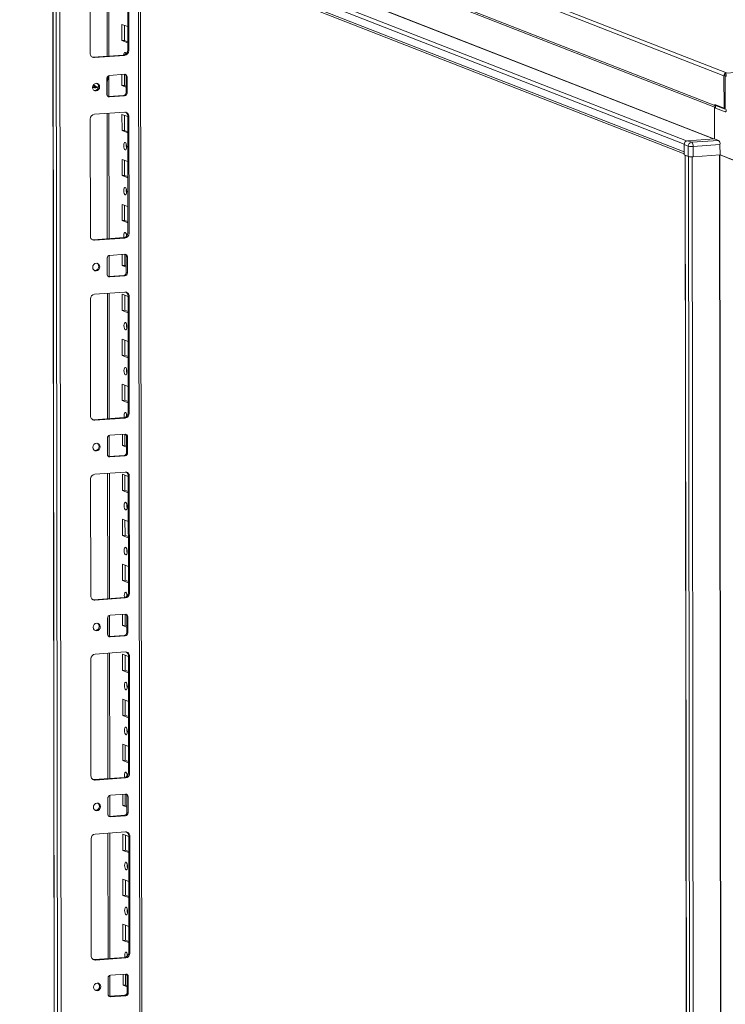
# Model space of a CAD drawing. Units: millimetres. Extents: x -5 to 11576, y -24 to 11602.
# Drawn here: x 6537 to 6924, y 3480 to 4019 of the extents above; entities that cross this region are included whole.
import ezdxf

# ---------------------------------------------------------------- set-up
doc = ezdxf.new("R2010")
doc.units = ezdxf.units.MM

msp = doc.modelspace()

# ---------------------------------------------------------------- linework, layer by layer
at = {"color": 7, "linetype": 'Continuous', "lineweight": 15}
for p, q in [((6537.393, 4139.334), (6923.464, 3988.538)), ((6924.854, 3990.125), (6538.783, 4140.921)), ((6918.438, 3972.282), (6542.463, 4119.135)), ((6543.305, 4117.827), (6918.904, 3971.121)), ((6557.903, 4085.32), (6901.681, 3951.043)), ((6555.525, 4080.481), (6557.987, 2009.243)), ((6558.113, 2009.141), (6555.651, 4080.383)), ((6901.686, 3946.802), (6557.908, 4081.079)), ((6557.319, 4079.731), (6559.781, 2008.489)), ((6558.801, 4079.692), (6901.687, 3945.764)), ((6605.989, 2011.64), (6603.552, 4062.213)), ((6596.623, 4002.59), (6596.562, 4053.878)), ((6597.144, 4053.651), (6597.205, 4002.363)), ((6561.838, 2040.406), (6559.453, 4047.538)), ((6576.007, 4000.867), (6575.946, 4052.154)), ((7659.593, 4041.901), (6924.113, 3989.985)), ((6586.267, 3999.393), (6586.238, 4024.009)), ((6593.421, 4007.87), (6593.411, 4016.747)), ((6593.411, 4016.747), (6596.608, 4015.498)), ((6594.794, 4016.206), (6594.804, 4007.968)), ((6594.804, 4007.968), (6593.421, 4007.87)), ((6596.619, 4006.621), (6593.421, 4007.87)), ((6594.804, 4007.968), (6596.618, 4007.259)), ((6577.732, 3998.791), (6594.322, 3999.962)), ((6594.904, 3999.734), (6578.314, 3998.563)), ((6594.904, 3999.734), (6594.322, 3999.962)), ((6597.205, 4002.363), (6596.623, 4002.59)), ((6578.314, 3998.563), (6577.732, 3998.791)), ((6586.294, 3977.201), (6586.28, 3988.723)), ((6586.622, 3988.793), (6594.916, 3989.378)), ((6593.451, 3983.212), (6593.443, 3989.274)), ((6594.826, 3989.372), (6594.833, 3983.31)), ((6596.301, 3987.996), (6595.719, 3988.224)), ((6595.729, 3979.347), (6595.719, 3988.224)), ((6923.485, 3970.794), (6923.464, 3988.538)), ((6923.923, 3990.06), (6924.854, 3990.125)), ((6923.924, 3989.677), (6923.923, 3990.06)), ((6923.923, 3990.06), (6924.113, 3989.985)), ((6923.925, 3988.58), (6923.924, 3989.677)), ((6924.115, 3988.506), (6923.925, 3988.58)), ((6924.141, 3970.268), (6924.119, 3988.494)), ((6577.438, 3983.01), (6579.334, 3982.269)), ((6585.251, 3978.339), (6585.241, 3987.216)), ((6594.833, 3983.31), (6593.451, 3983.212)), ((6595.726, 3982.324), (6593.451, 3983.212)), ((6594.833, 3983.31), (6595.725, 3982.962)), ((6596.301, 3987.996), (6596.311, 3979.12)), ((6577.558, 3982.451), (6577.673, 3982.401)), ((6577.673, 3982.401), (6578.061, 3982.249)), ((6586.054, 3977.184), (6594.348, 3977.77)), ((6594.93, 3977.543), (6586.636, 3976.957)), ((6594.93, 3977.543), (6594.348, 3977.77)), ((6596.311, 3979.12), (6595.729, 3979.347)), ((6585.812, 3977.19), (6586.054, 3977.184)), ((6586.636, 3976.957), (6586.054, 3977.184)), ((6918.437, 3972.766), (6923.485, 3970.794)), ((6918.437, 3972.766), (6918.438, 3972.282)), ((6919.511, 3972.347), (6918.903, 3972.304)), ((6918.903, 3972.304), (6918.904, 3970.824)), ((6918.903, 3972.304), (6924.137, 3970.259)), ((6578.351, 3967.495), (6594.941, 3968.666)), ((6586.386, 3899.283), (6586.305, 3968.056)), ((6593.48, 3958.555), (6593.469, 3967.431)), ((6593.469, 3967.431), (6596.667, 3966.183)), ((6594.853, 3966.891), (6594.862, 3958.652)), ((6597.248, 3966.363), (6596.666, 3966.59)), ((6596.742, 3902.48), (6596.666, 3966.59)), ((6918.268, 3954.039), (6918.248, 3971.377)), ((6924.139, 3968.78), (6918.904, 3970.824)), ((6923.485, 3970.794), (6924.14, 3970.84)), ((6576.126, 3900.757), (6576.05, 3964.866)), ((6597.248, 3966.363), (6597.324, 3902.253)), ((6594.862, 3958.652), (6593.48, 3958.555)), ((6596.677, 3957.306), (6593.48, 3958.555)), ((6594.862, 3958.652), (6596.676, 3957.944)), ((6901.686, 3946.802), (6901.681, 3951.043)), ((6901.681, 3950.895), (6903.912, 3950.024)), ((6901.681, 3950.895), (6901.688, 3945.224)), ((6918.268, 3954.039), (6903.522, 3952.998)), ((6905.753, 3952.127), (6903.522, 3952.998)), ((6920.499, 3953.167), (6905.753, 3952.127)), ((6906.531, 3949.851), (6921.278, 3950.892)), ((6920.499, 3953.167), (6918.268, 3954.039)), ((6921.278, 3950.892), (6921.285, 3945.22)), ((6903.919, 3944.353), (6901.688, 3945.224)), ((6902.153, 3945.042), (6904.615, 1873.853)), ((6903.947, 3944.342), (6902.278, 3944.993)), ((6904.74, 1873.751), (6902.278, 3944.993)), ((6903.912, 3950.024), (6903.919, 3944.353)), ((6906.538, 3944.18), (6906.531, 3949.851)), ((6921.285, 3945.22), (6906.538, 3944.18)), ((6929.433, 3942.038), (6921.285, 3945.22)), ((6930.664, 3941.557), (6921.285, 3945.22)), ((6593.509, 3933.897), (6593.499, 3942.774)), ((6593.499, 3942.774), (6596.696, 3941.525)), ((6594.882, 3942.234), (6594.892, 3933.995)), ((6903.947, 3944.342), (6906.409, 1873.1)), ((6594.892, 3933.995), (6593.509, 3933.897)), ((6596.706, 3932.648), (6593.509, 3933.897)), ((6594.892, 3933.995), (6596.706, 3933.286)), ((6593.538, 3909.239), (6593.528, 3918.116)), ((6593.528, 3918.116), (6596.725, 3916.867)), ((6594.911, 3917.576), (6594.921, 3909.337)), ((6594.921, 3909.337), (6593.538, 3909.239)), ((6596.736, 3907.991), (6593.538, 3909.239)), ((6594.921, 3909.337), (6596.735, 3908.628)), ((6597.324, 3902.253), (6596.742, 3902.48)), ((6577.851, 3898.681), (6594.441, 3899.852)), ((6578.433, 3898.453), (6577.851, 3898.681)), ((6595.023, 3899.624), (6578.433, 3898.453)), ((6595.023, 3899.624), (6594.441, 3899.852)), ((6585.369, 3879.708), (6585.358, 3888.585)), ((6586.411, 3878.571), (6586.397, 3890.092)), ((6586.739, 3890.162), (6595.034, 3890.748)), ((6593.568, 3884.582), (6593.561, 3890.644)), ((6594.943, 3890.741), (6594.95, 3884.679)), ((6596.418, 3889.366), (6595.836, 3889.593)), ((6595.846, 3880.716), (6595.836, 3889.593)), ((6596.418, 3889.366), (6596.428, 3880.489)), ((6594.95, 3884.679), (6593.568, 3884.582)), ((6595.843, 3883.693), (6593.568, 3884.582)), ((6594.95, 3884.679), (6595.842, 3884.331)), ((6596.428, 3880.489), (6595.846, 3880.716)), ((6585.929, 3878.56), (6586.171, 3878.554)), ((6586.171, 3878.554), (6594.466, 3879.139)), ((6586.753, 3878.327), (6586.171, 3878.554)), ((6595.048, 3878.912), (6586.753, 3878.327)), ((6595.048, 3878.912), (6594.466, 3879.139)), ((6578.468, 3868.864), (6595.058, 3870.035)), ((6586.504, 3800.653), (6586.422, 3869.426)), ((6576.243, 3802.126), (6576.167, 3866.236)), ((6593.597, 3859.924), (6593.587, 3868.801)), ((6593.587, 3868.801), (6596.784, 3867.552)), ((6594.97, 3868.261), (6594.98, 3860.022)), ((6597.365, 3867.732), (6596.783, 3867.959)), ((6596.86, 3803.85), (6596.783, 3867.959)), ((6597.365, 3867.732), (6597.442, 3803.622)), ((6594.98, 3860.022), (6593.597, 3859.924)), ((6596.794, 3858.675), (6593.597, 3859.924)), ((6594.98, 3860.022), (6596.794, 3859.313)), ((6593.626, 3835.266), (6593.616, 3844.143)), ((6593.616, 3844.143), (6596.813, 3842.894)), ((6594.999, 3843.603), (6595.009, 3835.364)), ((6595.009, 3835.364), (6593.626, 3835.266)), ((6596.824, 3834.018), (6593.626, 3835.266)), ((6595.009, 3835.364), (6596.823, 3834.656)), ((6593.656, 3810.609), (6593.645, 3819.486)), ((6593.645, 3819.486), (6596.842, 3818.237)), ((6595.028, 3818.945), (6595.038, 3810.706)), ((6595.038, 3810.706), (6593.656, 3810.609)), ((6596.853, 3809.36), (6593.656, 3810.609)), ((6595.038, 3810.706), (6596.852, 3809.998)), ((6577.969, 3800.05), (6594.558, 3801.221)), ((6578.551, 3799.823), (6577.969, 3800.05)), ((6595.14, 3800.994), (6578.551, 3799.823)), ((6595.14, 3800.994), (6594.558, 3801.221)), ((6597.442, 3803.622), (6596.86, 3803.85)), ((6585.486, 3781.078), (6585.475, 3789.955)), ((6586.528, 3779.94), (6586.514, 3791.462)), ((6586.856, 3791.532), (6595.151, 3792.117)), ((6593.685, 3785.951), (6593.678, 3792.013)), ((6595.06, 3792.111), (6595.067, 3786.049)), ((6596.535, 3790.735), (6595.953, 3790.963)), ((6595.964, 3782.086), (6595.953, 3790.963)), ((6596.535, 3790.735), (6596.546, 3781.858)), ((6595.067, 3786.049), (6593.685, 3785.951)), ((6595.96, 3785.063), (6593.685, 3785.951)), ((6595.067, 3786.049), (6595.959, 3785.7)), ((6586.046, 3779.929), (6586.288, 3779.923)), ((6586.288, 3779.923), (6594.583, 3780.509)), ((6586.87, 3779.696), (6586.288, 3779.923)), ((6595.165, 3780.281), (6586.87, 3779.696)), ((6595.165, 3780.281), (6594.583, 3780.509)), ((6596.546, 3781.858), (6595.964, 3782.086)), ((6576.361, 3703.495), (6576.285, 3767.605)), ((6578.586, 3770.234), (6595.175, 3771.405)), ((6586.621, 3702.022), (6586.539, 3770.795)), ((6593.714, 3761.294), (6593.704, 3770.17)), ((6593.704, 3770.17), (6596.901, 3768.921)), ((6595.087, 3769.63), (6595.097, 3761.391)), ((6597.483, 3769.102), (6596.901, 3769.329)), ((6596.977, 3705.219), (6596.901, 3769.329)), ((6597.483, 3769.102), (6597.559, 3704.992)), ((6595.097, 3761.391), (6593.714, 3761.294)), ((6596.912, 3760.045), (6593.714, 3761.294)), ((6595.097, 3761.391), (6596.911, 3760.683)), ((6593.744, 3736.636), (6593.733, 3745.513)), ((6593.733, 3745.513), (6596.93, 3744.264)), ((6595.116, 3744.972), (6595.126, 3736.733)), ((6595.126, 3736.733), (6593.744, 3736.636)), ((6596.941, 3735.387), (6593.744, 3736.636)), ((6595.126, 3736.733), (6596.94, 3736.025)), ((6593.773, 3711.978), (6593.762, 3720.855)), ((6593.762, 3720.855), (6596.96, 3719.606)), ((6595.146, 3720.315), (6595.155, 3712.076)), ((6595.155, 3712.076), (6593.773, 3711.978)), ((6596.97, 3710.729), (6593.773, 3711.978)), ((6595.155, 3712.076), (6596.969, 3711.367)), ((6578.086, 3701.42), (6594.676, 3702.591)), ((6595.258, 3702.363), (6578.668, 3701.192)), ((6595.258, 3702.363), (6594.676, 3702.591)), ((6597.559, 3704.992), (6596.977, 3705.219)), ((6578.668, 3701.192), (6578.086, 3701.42)), ((6585.603, 3682.447), (6585.592, 3691.324)), ((6586.645, 3681.31), (6586.632, 3692.831)), ((6586.973, 3692.901), (6595.268, 3693.487)), ((6593.802, 3687.321), (6593.795, 3693.383)), ((6595.177, 3693.48), (6595.185, 3687.418)), ((6596.652, 3692.105), (6596.07, 3692.332)), ((6596.081, 3683.455), (6596.07, 3692.332)), ((6596.652, 3692.105), (6596.663, 3683.228)), ((6595.185, 3687.418), (6593.802, 3687.321)), ((6596.077, 3686.432), (6593.802, 3687.321)), ((6595.185, 3687.418), (6596.077, 3687.07)), ((6586.163, 3681.298), (6586.405, 3681.293)), ((6586.405, 3681.293), (6594.7, 3681.878)), ((6586.987, 3681.065), (6586.405, 3681.293)), ((6595.282, 3681.651), (6586.987, 3681.065)), ((6595.282, 3681.651), (6594.7, 3681.878)), ((6596.663, 3683.228), (6596.081, 3683.455)), ((6578.703, 3671.603), (6595.293, 3672.774)), ((6586.738, 3603.391), (6586.656, 3672.164)), ((6593.832, 3662.663), (6593.821, 3671.54)), ((6593.821, 3671.54), (6597.018, 3670.291)), ((6595.204, 3670.999), (6595.214, 3662.761)), ((6597.6, 3670.471), (6597.018, 3670.698)), ((6597.094, 3606.588), (6597.018, 3670.698)), ((6597.6, 3670.471), (6597.676, 3606.361)), ((6576.478, 3604.865), (6576.402, 3668.975)), ((6595.214, 3662.761), (6593.832, 3662.663)), ((6597.029, 3661.414), (6593.832, 3662.663)), ((6595.214, 3662.761), (6597.028, 3662.052)), ((6593.861, 3638.005), (6593.85, 3646.882)), ((6593.85, 3646.882), (6597.048, 3645.633)), ((6595.234, 3646.342), (6595.243, 3638.103)), ((6595.243, 3638.103), (6593.861, 3638.005)), ((6597.058, 3636.756), (6593.861, 3638.005)), ((6595.243, 3638.103), (6597.057, 3637.394)), ((6593.89, 3613.348), (6593.88, 3622.224)), ((6593.88, 3622.224), (6597.077, 3620.976)), ((6595.263, 3621.684), (6595.273, 3613.445)), ((6595.273, 3613.445), (6593.89, 3613.348)), ((6597.087, 3612.099), (6593.89, 3613.348)), ((6595.273, 3613.445), (6597.087, 3612.737)), ((6597.676, 3606.361), (6597.094, 3606.588)), ((6578.203, 3602.789), (6594.793, 3603.96)), ((6578.785, 3602.562), (6578.203, 3602.789)), ((6595.375, 3603.733), (6578.785, 3602.562)), ((6595.375, 3603.733), (6594.793, 3603.96)), ((6586.763, 3582.679), (6586.749, 3594.2)), ((6587.09, 3594.27), (6595.385, 3594.856)), ((6593.919, 3588.69), (6593.912, 3594.752)), ((6595.295, 3594.85), (6595.302, 3588.788)), ((6585.72, 3583.817), (6585.71, 3592.693)), ((6595.302, 3588.788), (6593.919, 3588.69)), ((6595.302, 3588.788), (6596.194, 3588.439)), ((6596.77, 3593.474), (6596.188, 3593.701)), ((6596.198, 3584.825), (6596.188, 3593.701)), ((6596.77, 3593.474), (6596.78, 3584.597)), ((6596.195, 3587.801), (6593.919, 3588.69)), ((6596.78, 3584.597), (6596.198, 3584.825)), ((6586.281, 3582.668), (6586.522, 3582.662)), ((6586.522, 3582.662), (6594.817, 3583.248)), ((6587.105, 3582.435), (6586.522, 3582.662)), ((6595.399, 3583.02), (6587.105, 3582.435)), ((6595.399, 3583.02), (6594.817, 3583.248)), ((6578.82, 3572.973), (6595.41, 3574.144)), ((6586.855, 3504.761), (6586.773, 3573.534)), ((6593.949, 3564.032), (6593.938, 3572.909)), ((6593.938, 3572.909), (6597.135, 3571.66)), ((6576.595, 3506.234), (6576.519, 3570.344)), ((6595.321, 3572.369), (6595.331, 3564.13)), ((6597.717, 3571.84), (6597.135, 3572.068)), ((6597.211, 3507.958), (6597.135, 3572.068)), ((6597.717, 3571.84), (6597.793, 3507.731)), ((6595.331, 3564.13), (6593.949, 3564.032)), ((6597.146, 3562.784), (6593.949, 3564.032)), ((6595.331, 3564.13), (6597.145, 3563.421)), ((6593.978, 3539.375), (6593.967, 3548.252)), ((6593.967, 3548.252), (6597.165, 3547.003)), ((6595.351, 3547.711), (6595.361, 3539.472)), ((6595.361, 3539.472), (6593.978, 3539.375)), ((6597.175, 3538.126), (6593.978, 3539.375)), ((6595.361, 3539.472), (6597.175, 3538.764)), ((6594.007, 3514.717), (6593.997, 3523.594)), ((6593.997, 3523.594), (6597.194, 3522.345)), ((6595.38, 3523.054), (6595.39, 3514.815)), ((6595.39, 3514.815), (6594.007, 3514.717)), ((6597.205, 3513.468), (6594.007, 3514.717)), ((6595.39, 3514.815), (6597.204, 3514.106)), ((6597.793, 3507.731), (6597.211, 3507.958)), ((6578.32, 3504.158), (6594.91, 3505.329)), ((6578.902, 3503.931), (6578.32, 3504.158)), ((6595.492, 3505.102), (6578.902, 3503.931)), ((6595.492, 3505.102), (6594.91, 3505.329)), ((6585.837, 3485.186), (6585.827, 3494.063)), ((6586.88, 3484.048), (6586.866, 3495.57)), ((6587.208, 3495.64), (6595.503, 3496.225)), ((6594.037, 3490.059), (6594.029, 3496.121)), ((6595.412, 3496.219), (6595.419, 3490.157)), ((6596.887, 3494.844), (6596.305, 3495.071)), ((6596.315, 3486.194), (6596.305, 3495.071)), ((6596.887, 3494.844), (6596.897, 3485.967)), ((6595.419, 3490.157), (6594.037, 3490.059)), ((6596.312, 3489.171), (6594.037, 3490.059)), ((6595.419, 3490.157), (6596.311, 3489.809)), ((6586.398, 3484.037), (6586.64, 3484.032)), ((6586.64, 3484.032), (6594.935, 3484.617)), ((6587.222, 3483.804), (6586.64, 3484.032)), ((6595.517, 3484.39), (6587.222, 3483.804)), ((6595.517, 3484.39), (6594.935, 3484.617)), ((6596.897, 3485.967), (6596.315, 3486.194))]:
    msp.add_line(p, q, dxfattribs=at)
at = {"color": 8, "linetype": 'Continuous', "lineweight": 15}
for p, q in [((6902.884, 3952.831), (6559.376, 4087.002)), ((6574.399, 4088.062), (6917.642, 3953.995)), ((6574.491, 4088.167), (6917.948, 3954.016)), ((6602.572, 4062.596), (6605.01, 2011.395)), ((6585.258, 4024.288), (6585.288, 3999.324)), ((6579.109, 3982.713), (6577.886, 3983.755)), ((6579.109, 3982.713), (6580.555, 3982.277)), ((6585.305, 3985.073), (6585.313, 3977.907)), ((6585.325, 3967.987), (6585.407, 3899.214)), ((6924.137, 3970.259), (6924.138, 3970.259)), ((6921.065, 3945.205), (6923.527, 1874.022)), ((6921.196, 3945.214), (6923.658, 1874.013)), ((6908.504, 1872.961), (6906.042, 3944.156)), ((6585.419, 3889.026), (6585.431, 3879.276)), ((6585.442, 3869.357), (6585.524, 3800.583)), ((6585.536, 3790.395), (6585.548, 3780.646)), ((6585.56, 3770.726), (6585.641, 3701.953)), ((6585.653, 3691.765), (6585.665, 3682.015)), ((6585.677, 3672.095), (6585.759, 3603.322)), ((6585.771, 3593.134), (6585.782, 3583.385)), ((6585.794, 3573.465), (6585.876, 3504.692)), ((6585.888, 3494.503), (6585.9, 3484.754))]:
    msp.add_line(p, q, dxfattribs=at)
at = {"color": 7, "linetype": 'Continuous', "lineweight": 15, "flags": 128}
for points in [[(6594.373, 3999.966), (6594.423, 4000.384), (6594.599, 4000.987), (6594.863, 4001.333), (6595.174, 4001.369)], [(6595.174, 4001.369), (6595.486, 4001.089), (6595.736, 4000.581)], [(6577.119, 3998.836), (6577.283, 3998.806), (6577.732, 3998.791)], [(6577.297, 3982.216), (6577.445, 3983.029), (6577.869, 3983.739), (6578.504, 3984.238), (6579.253, 3984.45), (6580.003, 3984.344), (6580.638, 3983.934), (6581.064, 3983.284), (6581.214, 3982.493), (6581.066, 3981.68), (6580.642, 3980.97), (6580.007, 3980.471), (6579.258, 3980.259), (6578.508, 3980.365), (6577.872, 3980.775), (6577.447, 3981.425), (6577.297, 3982.216)], [(6577.939, 3982.123), (6578.367, 3982.1), (6578.603, 3982.133)], [(6580.515, 3981.998), (6580.017, 3982.068), (6579.336, 3982.268)], [(6924.723, 3970.04), (6924.712, 3969.754), (6924.679, 3969.488), (6924.625, 3969.251), (6924.552, 3969.054), (6924.464, 3968.904), (6924.363, 3968.805), (6924.253, 3968.764), (6924.139, 3968.78)], [(6595.233, 3952.053), (6595.545, 3951.774), (6595.81, 3951.222), (6595.987, 3950.481), (6596.05, 3949.664), (6595.989, 3948.896), (6595.813, 3948.293), (6595.549, 3947.947), (6595.238, 3947.911), (6594.926, 3948.19), (6594.661, 3948.743), (6594.483, 3949.484), (6594.42, 3950.301), (6594.482, 3951.069), (6594.657, 3951.672), (6594.921, 3952.018), (6595.233, 3952.053)], [(6904.281, 3944.259), (6904.096, 3944.296), (6903.947, 3944.342)], [(6595.262, 3927.396), (6595.574, 3927.116), (6595.839, 3926.564), (6596.016, 3925.823), (6596.079, 3925.006), (6596.018, 3924.238), (6595.842, 3923.635), (6595.579, 3923.289), (6595.267, 3923.253), (6594.955, 3923.533), (6594.69, 3924.085), (6594.513, 3924.826), (6594.45, 3925.643), (6594.511, 3926.411), (6594.687, 3927.014), (6594.95, 3927.36), (6595.262, 3927.396)], [(6594.598, 3899.869), (6594.542, 3900.168), (6594.479, 3900.985), (6594.54, 3901.754), (6594.716, 3902.357), (6594.98, 3902.702), (6595.291, 3902.738)], [(6595.91, 3901.775), (6595.862, 3901.083), (6595.893, 3900.506)], [(6577.238, 3898.726), (6577.402, 3898.696), (6577.851, 3898.681)], [(6577.414, 3883.586), (6577.562, 3884.398), (6577.986, 3885.108), (6578.621, 3885.607), (6579.37, 3885.82), (6580.12, 3885.713), (6580.756, 3885.304), (6581.181, 3884.654), (6581.331, 3883.862), (6581.183, 3883.05), (6580.759, 3882.34), (6580.124, 3881.84), (6579.375, 3881.628), (6578.625, 3881.735), (6577.989, 3882.144), (6577.564, 3882.794), (6577.414, 3883.586)], [(6595.35, 3853.423), (6595.662, 3853.143), (6595.927, 3852.591), (6596.104, 3851.85), (6596.167, 3851.033), (6596.106, 3850.265), (6595.93, 3849.662), (6595.667, 3849.316), (6595.355, 3849.28), (6595.043, 3849.56), (6594.778, 3850.112), (6594.601, 3850.853), (6594.538, 3851.67), (6594.599, 3852.438), (6594.775, 3853.041), (6595.038, 3853.387), (6595.35, 3853.423)], [(6595.379, 3828.765), (6595.691, 3828.486), (6595.956, 3827.934), (6596.134, 3827.193), (6596.197, 3826.376), (6596.136, 3825.607), (6595.96, 3825.004), (6595.696, 3824.659), (6595.384, 3824.623), (6595.072, 3824.902), (6594.807, 3825.454), (6594.63, 3826.195), (6594.567, 3827.012), (6594.628, 3827.781), (6594.804, 3828.384), (6595.068, 3828.729), (6595.379, 3828.765)], [(6577.356, 3800.096), (6577.519, 3800.066), (6577.969, 3800.05)], [(6594.715, 3801.238), (6594.659, 3801.538), (6594.596, 3802.355), (6594.657, 3803.123), (6594.833, 3803.726), (6595.097, 3804.072), (6595.409, 3804.108)], [(6596.028, 3803.145), (6595.979, 3802.452), (6596.01, 3801.876)], [(6577.531, 3784.955), (6577.679, 3785.768), (6578.103, 3786.478), (6578.738, 3786.977), (6579.487, 3787.189), (6580.237, 3787.083), (6580.873, 3786.673), (6581.298, 3786.023), (6581.448, 3785.232), (6581.3, 3784.419), (6580.876, 3783.709), (6580.242, 3783.21), (6579.492, 3782.997), (6578.743, 3783.104), (6578.107, 3783.514), (6577.681, 3784.164), (6577.531, 3784.955)], [(6595.467, 3754.792), (6595.779, 3754.513), (6596.044, 3753.961), (6596.222, 3753.22), (6596.285, 3752.403), (6596.223, 3751.634), (6596.048, 3751.031), (6595.784, 3750.686), (6595.472, 3750.65), (6595.16, 3750.929), (6594.895, 3751.482), (6594.718, 3752.223), (6594.655, 3753.039), (6594.716, 3753.808), (6594.892, 3754.411), (6595.156, 3754.756), (6595.467, 3754.792)], [(6595.497, 3730.135), (6595.809, 3729.855), (6596.073, 3729.303), (6596.251, 3728.562), (6596.314, 3727.745), (6596.253, 3726.977), (6596.077, 3726.374), (6595.813, 3726.028), (6595.501, 3725.992), (6595.189, 3726.272), (6594.925, 3726.824), (6594.747, 3727.565), (6594.684, 3728.382), (6594.745, 3729.15), (6594.921, 3729.753), (6595.185, 3730.099), (6595.497, 3730.135)], [(6594.832, 3702.607), (6594.776, 3702.907), (6594.714, 3703.724), (6594.775, 3704.492), (6594.95, 3705.095), (6595.214, 3705.441), (6595.526, 3705.477)], [(6596.145, 3704.514), (6596.096, 3703.822), (6596.128, 3703.245)], [(6577.473, 3701.465), (6577.636, 3701.435), (6578.086, 3701.42)], [(6577.649, 3686.324), (6577.797, 3687.137), (6578.22, 3687.847), (6578.855, 3688.346), (6579.605, 3688.559), (6580.354, 3688.452), (6580.99, 3688.043), (6581.415, 3687.393), (6581.566, 3686.601), (6581.417, 3685.788), (6580.994, 3685.078), (6580.359, 3684.579), (6579.61, 3684.367), (6578.86, 3684.473), (6578.224, 3684.883), (6577.799, 3685.533), (6577.649, 3686.324)], [(6595.584, 3656.162), (6595.896, 3655.882), (6596.161, 3655.33), (6596.339, 3654.589), (6596.402, 3653.772), (6596.341, 3653.004), (6596.165, 3652.401), (6595.901, 3652.055), (6595.589, 3652.019), (6595.277, 3652.299), (6595.013, 3652.851), (6594.835, 3653.592), (6594.772, 3654.409), (6594.833, 3655.177), (6595.009, 3655.78), (6595.273, 3656.126), (6595.584, 3656.162)], [(6595.614, 3631.504), (6595.926, 3631.225), (6596.191, 3630.672), (6596.368, 3629.931), (6596.431, 3629.115), (6596.37, 3628.346), (6596.194, 3627.743), (6595.93, 3627.398), (6595.619, 3627.362), (6595.307, 3627.641), (6595.042, 3628.193), (6594.864, 3628.934), (6594.801, 3629.751), (6594.863, 3630.52), (6595.038, 3631.123), (6595.302, 3631.468), (6595.614, 3631.504)], [(6594.949, 3603.977), (6594.894, 3604.277), (6594.831, 3605.094), (6594.892, 3605.862), (6595.068, 3606.465), (6595.331, 3606.811), (6595.643, 3606.846)], [(6596.262, 3605.884), (6596.213, 3605.191), (6596.245, 3604.614)], [(6577.59, 3602.835), (6577.753, 3602.805), (6578.203, 3602.789)], [(6577.766, 3587.694), (6577.914, 3588.507), (6578.338, 3589.216), (6578.972, 3589.716), (6579.722, 3589.928), (6580.471, 3589.821), (6581.107, 3589.412), (6581.533, 3588.762), (6581.683, 3587.97), (6581.535, 3587.158), (6581.111, 3586.448), (6580.476, 3585.949), (6579.727, 3585.736), (6578.977, 3585.843), (6578.341, 3586.252), (6577.916, 3586.902), (6577.766, 3587.694)], [(6595.702, 3557.531), (6596.014, 3557.252), (6596.279, 3556.7), (6596.456, 3555.959), (6596.519, 3555.142), (6596.458, 3554.373), (6596.282, 3553.77), (6596.018, 3553.425), (6595.707, 3553.389), (6595.395, 3553.668), (6595.13, 3554.22), (6594.952, 3554.961), (6594.889, 3555.778), (6594.95, 3556.547), (6595.126, 3557.15), (6595.39, 3557.495), (6595.702, 3557.531)], [(6595.731, 3532.874), (6596.043, 3532.594), (6596.308, 3532.042), (6596.485, 3531.301), (6596.548, 3530.484), (6596.487, 3529.716), (6596.311, 3529.113), (6596.048, 3528.767), (6595.736, 3528.731), (6595.424, 3529.011), (6595.159, 3529.563), (6594.982, 3530.304), (6594.919, 3531.121), (6594.98, 3531.889), (6595.156, 3532.492), (6595.419, 3532.838), (6595.731, 3532.874)], [(6595.067, 3505.346), (6595.011, 3505.646), (6594.948, 3506.463), (6595.009, 3507.231), (6595.185, 3507.834), (6595.449, 3508.18), (6595.76, 3508.216)], [(6577.707, 3504.204), (6577.871, 3504.174), (6578.32, 3504.158)], [(6596.379, 3507.253), (6596.33, 3506.561), (6596.362, 3505.984)], [(6577.883, 3489.063), (6578.031, 3489.876), (6578.455, 3490.586), (6579.09, 3491.085), (6579.839, 3491.297), (6580.589, 3491.191), (6581.225, 3490.781), (6581.65, 3490.131), (6581.8, 3489.34), (6581.652, 3488.527), (6581.228, 3487.817), (6580.593, 3487.318), (6579.844, 3487.106), (6579.094, 3487.212), (6578.458, 3487.622), (6578.033, 3488.272), (6577.883, 3489.063)]]:
    msp.add_lwpolyline(points, dxfattribs=at)
at = {"color": 7, "linetype": 'Continuous', "lineweight": 15}
for centre, radius, start, end in [((6578.21, 4000.766), 2.205, 177.39465, 272.70342), ((6594.03, 4002.539), 2.594, 276.46408, 1.13082), ((6594.612, 4002.312), 2.594, 276.46408, 1.13082), ((6580.388, 3987.235), 5.372, 334.53333, 11.4349), ((6586.797, 3987.246), 1.556, 96.46408, 181.13082), ((6594.979, 3988.057), 1.323, 357.39465, 92.70342), ((6594.32, 3988.252), 1.399, 358.82582, 53.17032), ((6925.111, 3988.536), 1.646, 136.13003, 179.95117), ((6922.668, 3988.531), 2.05, 352.59603, 45.16853), ((6924.106, 3988.496), 0.0136, 352.59603, 45.16853), ((6578.851, 3983.596), 1.724, 209.89519, 301.72294), ((6578.65, 3983.75), 1.61, 217.15476, 294.0594), ((6578.491, 3982.653), 2.158, 262.29254, 55.03711), ((6586.573, 3978.279), 1.323, 177.39465, 272.70342), ((6594.173, 3979.316), 1.556, 276.46408, 1.13082), ((6594.755, 3979.089), 1.556, 276.46408, 1.13082), ((6919.866, 3972.26), 1.428, 179.09455, 227.66197), ((6578.643, 3964.918), 2.594, 96.46408, 181.13082), ((6595.045, 3966.463), 2.205, 357.39465, 92.70342), ((6594.363, 3966.648), 2.304, 358.55802, 58.87113), ((6924.135, 3970.265), 0.00642, 289.32842, 20.94392), ((6600.926, 3950.384), 5.124, 172.07297, 196.00242), ((6903.755, 3950.936), 2.075, 96.46408, 181.13082), ((6903.428, 3951.041), 1.747, 140.12178, 179.93293), ((6905.987, 3950.065), 2.075, 96.46408, 181.13082), ((6903.838, 3950.201), 2.715, 352.59603, 45.16853), ((6918.585, 3951.242), 2.715, 352.59603, 45.16853), ((6905.736, 3957.723), 7.912, 256.67289, 275.76997), ((6905.743, 3952.052), 7.912, 256.67289, 275.76997), ((6600.956, 3925.726), 5.124, 172.07298, 196.00241), ((6594.149, 3902.429), 2.594, 276.46408, 1.13082), ((6594.731, 3902.202), 2.594, 276.46408, 1.13082), ((6593.441, 3900.832), 2.657, 357.57558, 45.85269), ((6578.329, 3900.656), 2.205, 177.39465, 272.70342), ((6578.608, 3884.023), 2.158, 262.29254, 55.03711), ((6586.914, 3888.616), 1.556, 96.46408, 181.13082), ((6595.096, 3889.426), 1.323, 357.39465, 92.70342), ((6594.437, 3889.622), 1.399, 358.82582, 53.17032), ((6594.291, 3880.686), 1.556, 276.46408, 1.13082), ((6594.873, 3880.458), 1.556, 276.46408, 1.13082), ((6586.69, 3879.648), 1.323, 177.39465, 272.70342), ((6595.162, 3867.832), 2.205, 357.39465, 92.70342), ((6594.48, 3868.017), 2.304, 358.55802, 58.87113), ((6578.76, 3866.287), 2.594, 96.46408, 181.13082), ((6601.044, 3851.753), 5.124, 172.07318, 196.00221), ((6601.073, 3827.096), 5.124, 172.07318, 196.00221), ((6578.447, 3802.026), 2.205, 177.39465, 272.70342), ((6594.266, 3803.798), 2.594, 276.46408, 1.13082), ((6594.848, 3803.571), 2.594, 276.46408, 1.13082), ((6593.558, 3802.201), 2.657, 357.57558, 45.85269), ((6587.031, 3789.985), 1.556, 96.46408, 181.13082), ((6595.213, 3790.795), 1.323, 357.39465, 92.70342), ((6594.554, 3790.991), 1.399, 358.82567, 53.17705), ((6578.725, 3785.392), 2.158, 262.29254, 55.03711), ((6586.808, 3781.018), 1.323, 177.39465, 272.70342), ((6594.408, 3782.055), 1.556, 276.46408, 1.13082), ((6594.99, 3781.828), 1.556, 276.46408, 1.13082), ((6578.878, 3767.656), 2.594, 96.46408, 181.13082), ((6595.28, 3769.202), 2.205, 357.39465, 92.70342), ((6594.597, 3769.387), 2.304, 358.55802, 58.87113), ((6601.161, 3753.123), 5.124, 172.07317, 196.00222), ((6601.19, 3728.465), 5.124, 172.073, 196.0024), ((6578.564, 3703.395), 2.205, 177.39465, 272.70342), ((6594.384, 3705.168), 2.594, 276.46408, 1.13082), ((6594.966, 3704.941), 2.594, 276.46408, 1.13082), ((6593.675, 3703.57), 2.657, 357.57558, 45.85269), ((6587.148, 3691.355), 1.556, 96.46408, 181.13082), ((6595.331, 3692.165), 1.323, 357.39465, 92.70342), ((6594.671, 3692.361), 1.399, 358.82582, 53.17032), ((6578.842, 3686.761), 2.158, 262.29254, 55.03711), ((6586.925, 3682.387), 1.323, 177.39465, 272.70342), ((6594.525, 3683.425), 1.556, 276.46408, 1.13082), ((6595.107, 3683.197), 1.556, 276.46408, 1.13082), ((6578.995, 3669.026), 2.594, 96.46408, 181.13082), ((6595.397, 3670.571), 2.205, 357.39465, 92.70342), ((6594.714, 3670.756), 2.304, 358.55802, 58.87113), ((6601.278, 3654.492), 5.124, 172.07308, 196.00231), ((6601.307, 3629.835), 5.124, 172.07308, 196.00231), ((6594.501, 3606.537), 2.594, 276.46408, 1.13082), ((6595.083, 3606.31), 2.594, 276.46408, 1.13082), ((6593.792, 3604.94), 2.657, 357.57558, 45.85269), ((6578.681, 3604.765), 2.205, 177.39465, 272.70342), ((6587.266, 3592.724), 1.556, 96.46408, 181.13082), ((6595.448, 3593.534), 1.323, 357.39465, 92.70342), ((6594.788, 3593.73), 1.399, 358.82582, 53.17032), ((6578.96, 3588.131), 2.158, 262.29254, 55.03711), ((6587.042, 3583.757), 1.323, 177.39465, 272.70342), ((6594.642, 3584.794), 1.556, 276.46408, 1.13082), ((6595.224, 3584.567), 1.556, 276.46408, 1.13082), ((6579.112, 3570.395), 2.594, 96.46408, 181.13082), ((6595.514, 3571.941), 2.205, 357.39465, 92.70342), ((6594.832, 3572.126), 2.304, 358.55802, 58.87113), ((6601.395, 3555.862), 5.124, 172.07301, 196.00238), ((6601.425, 3531.204), 5.124, 172.07315, 196.00224), ((6594.618, 3507.907), 2.594, 276.46408, 1.13082), ((6593.91, 3506.309), 2.657, 357.57558, 45.85269), ((6578.798, 3506.134), 2.205, 177.39465, 272.70342), ((6595.2, 3507.679), 2.594, 276.46408, 1.13082), ((6587.383, 3494.094), 1.556, 96.46408, 181.13082), ((6595.565, 3494.904), 1.323, 357.39465, 92.70342), ((6594.906, 3495.1), 1.399, 358.82582, 53.17032), ((6579.077, 3489.5), 2.158, 262.29254, 55.03711), ((6587.159, 3485.126), 1.323, 177.39465, 272.70342), ((6594.759, 3486.163), 1.556, 276.46408, 1.13082), ((6595.341, 3485.936), 1.556, 276.46408, 1.13082)]:
    msp.add_arc(centre, radius, start, end, dxfattribs=at)
at = {"color": 8, "linetype": 'Continuous', "lineweight": 15}
for centre, radius, start, end in [((6580.878, 3986.193), 4.217, 220.31934, 248.55185), ((6581.757, 3987.154), 3.851, 334.85843, 13.44371)]:
    msp.add_arc(centre, radius, start, end, dxfattribs=at)

doc.saveas('drawing.dxf')
